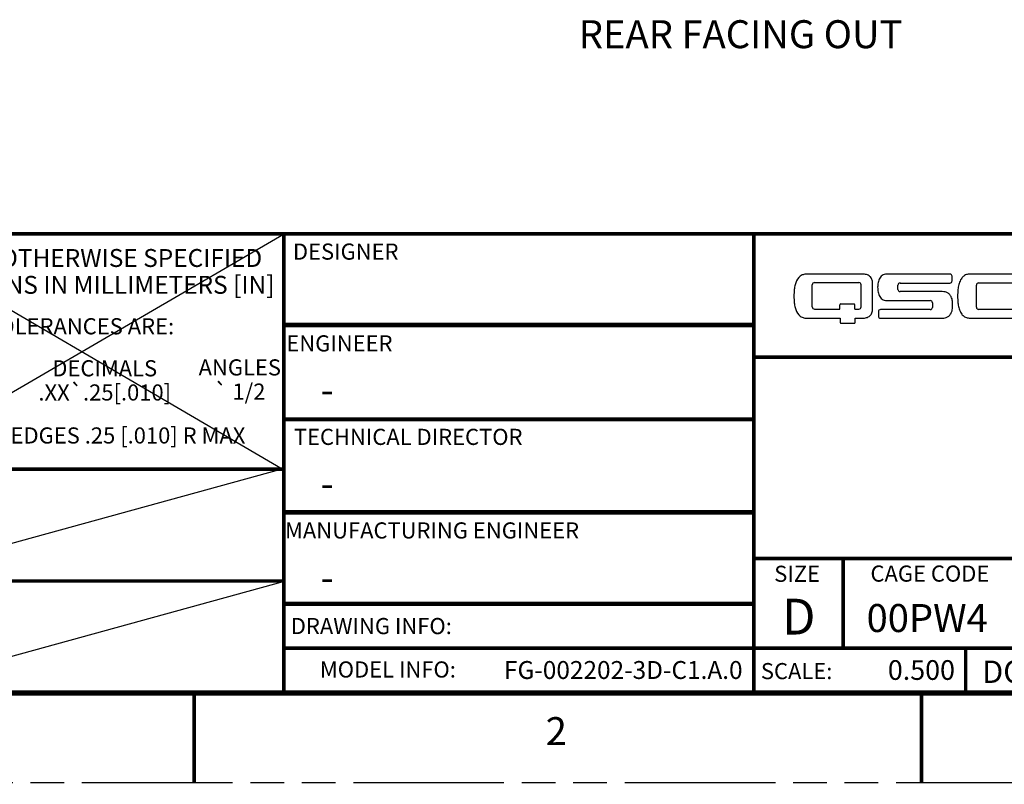
# Model space of a CAD drawing. Units: inches. Extents: x 0 to 34, y 0 to 22.
# Drawn here: x 23.9 to 29.4, y 0 to 4.3 of the extents above; entities that cross this region are included whole.
import ezdxf

# ---------------------------------------------------------------- set-up
doc = ezdxf.new("R2010")
doc.units = ezdxf.units.IN
doc.header["$LTSCALE"] = 1.87
doc.header["$MEASUREMENT"] = 0
doc.linetypes.add('PHANTOM', pattern=[0.8, 0.45, -0.05, 0.1, -0.05, 0.1, -0.05])
doc.layers.get('0').update_dxf_attribs({"linetype": 'CONTINUOUS'})
doc.layers.add('DEFAULT_3', color=7, linetype='PHANTOM')
doc.styles.get("Standard").update_dxf_attribs({"font": 'txt', "width": 0.8})

# ---------------------------------------------------------------- blocks, each defined once
blk = doc.blocks.new('RD010411_BL0', base_point=(28.8888, 2.7011))
at = {"color": 7, "linetype": 'CONTINUOUS'}
for p, q in [((28.6041, 2.8383), (28.2905, 2.8383)), ((29.095, 2.8386), (28.7476, 2.8386)), ((29.1074, 2.801), (29.1074, 2.8262)), ((29.541, 2.8386), (29.2084, 2.8386)), ((29.5534, 2.8015), (29.5534, 2.8262)), ((28.3271, 2.6556), (28.3271, 2.779)), ((28.3395, 2.7914), (28.5867, 2.7914)), ((28.5991, 2.6556), (28.5991, 2.779)), ((28.6624, 2.6383), (28.6624, 2.7923)), ((28.8053, 2.7528), (28.8053, 2.7763)), ((28.8176, 2.7886), (29.095, 2.7886)), ((29.2435, 2.6539), (29.2435, 2.7767)), ((29.2559, 2.7891), (29.541, 2.7891)), ((29.0521, 2.7405), (28.8176, 2.7405)), ((29.1385, 2.7159), (29.1385, 2.714)), ((28.3395, 2.6433), (28.4816, 2.6433)), ((28.4816, 2.6433), (28.4816, 2.6671)), ((28.4864, 2.6718), (28.5601, 2.6718)), ((28.5648, 2.6433), (28.5648, 2.6671)), ((28.5648, 2.6433), (28.5867, 2.6433)), ((28.9852, 2.6405), (28.7082, 2.6405)), ((28.7476, 2.6905), (28.9852, 2.6905)), ((28.9976, 2.6781), (28.9976, 2.6528)), ((29.541, 2.6415), (29.2559, 2.6415)), ((28.2905, 2.5923), (28.4827, 2.5923)), ((28.4827, 2.5923), (28.4827, 2.5684)), ((28.5663, 2.5684), (28.5663, 2.5923)), ((28.5663, 2.5923), (28.6041, 2.5923)), ((28.6958, 2.6281), (28.6958, 2.6046)), ((28.7082, 2.5923), (29.0521, 2.5923)), ((29.2084, 2.5923), (29.541, 2.593)), ((29.5534, 2.6054), (29.5534, 2.6292)), ((28.4875, 2.5636), (28.5615, 2.5636))]:
    blk.add_line(p, q, dxfattribs=at)
for centre, radius, start, end in [((29.095, 2.8262), 0.0124, 0, 90), ((29.541, 2.8262), 0.0124, 0, 90), ((28.3395, 2.779), 0.0124, 90, 180), ((28.5867, 2.779), 0.0124, 0, 90), ((28.8176, 2.7763), 0.0124, 90, 180), ((28.8176, 2.7528), 0.0124, 180, 270), ((29.095, 2.801), 0.0124, 270, 360), ((29.2559, 2.7767), 0.0124, 90, 180), ((29.541, 2.8015), 0.0124, 270, 360), ((28.3395, 2.6556), 0.0124, 180, 270), ((28.4864, 2.6671), 0.00476, 90, 180), ((28.5601, 2.6671), 0.00476, 0, 90), ((28.5867, 2.6556), 0.0124, 270, 360), ((28.7082, 2.6281), 0.0124, 90, 180), ((28.9852, 2.6781), 0.0124, 0, 90), ((28.9852, 2.6528), 0.0124, 270, 360), ((29.2559, 2.6539), 0.0124, 180, 270), ((29.541, 2.6292), 0.0124, 0, 90), ((28.7082, 2.6046), 0.0124, 180, 270), ((29.541, 2.6054), 0.0124, 270.1251, 360), ((28.4875, 2.5684), 0.00476, 180, 270), ((28.5615, 2.5684), 0.00476, 270, 360)]:
    blk.add_arc(centre, radius, start, end, dxfattribs=at)
for points, knots in [([(28.2905, 2.8383), (28.2836, 2.8372), (28.2688, 2.8346), (28.2438, 2.816), (28.232, 2.7846), (28.2251, 2.749), (28.2246, 2.7275), (28.2243, 2.7152)], [0, 0, 0, 0, 0.13418, 0.290832, 0.581522, 0.760784, 1, 1, 1, 1]), ([(28.6624, 2.7923), (28.6624, 2.7961), (28.6623, 2.8035), (28.6569, 2.817), (28.6447, 2.8305), (28.6246, 2.8377), (28.6109, 2.8381), (28.6041, 2.8383)], [0, 0, 0, 0, 0.134361, 0.262137, 0.510673, 0.758421, 1, 1, 1, 1]), ([(28.7476, 2.8386), (28.7436, 2.8384), (28.7352, 2.838), (28.7228, 2.8343), (28.7117, 2.8268), (28.7003, 2.813), (28.6932, 2.7913), (28.6924, 2.7735), (28.692, 2.7645)], [0, 0, 0, 0, 0.113374, 0.239204, 0.365579, 0.491215, 0.744539, 1, 1, 1, 1]), ([(29.2084, 2.8386), (29.2014, 2.8381), (29.187, 2.837), (29.1675, 2.8249), (29.1535, 2.8046), (29.1444, 2.7798), (29.1392, 2.7494), (29.1388, 2.728), (29.1385, 2.7159)], [0, 0, 0, 0, 0.1310617, 0.2699656, 0.4157608, 0.5899808, 0.7658676, 0.994883, 0.994883, 0.994883, 0.994883]), ([(28.692, 2.7645), (28.6924, 2.7556), (28.6932, 2.7378), (28.7003, 2.7161), (28.7117, 2.7023), (28.7228, 2.6948), (28.7352, 2.6911), (28.7436, 2.6907), (28.7476, 2.6905)], [0, 0, 0, 0, 0.255461, 0.508785, 0.634421, 0.760796, 0.886626, 1, 1, 1, 1]), ([(28.2243, 2.7152), (28.2246, 2.7029), (28.2251, 2.6814), (28.232, 2.6459), (28.2438, 2.6145), (28.2688, 2.5958), (28.2836, 2.5934), (28.2905, 2.5923)], [0, 0, 0, 0, 0.239268, 0.418569, 0.709322, 0.866008, 1, 1, 1, 1]), ([(29.1108, 2.6664), (29.1107, 2.6754), (29.1105, 2.689), (29.1052, 2.7072), (29.0983, 2.7208), (29.0861, 2.7326), (29.0699, 2.7396), (29.0579, 2.7402), (29.0521, 2.7405)], [0, 0, 0, 0, 0.2494, 0.375799, 0.523202, 0.666531, 0.839543, 1, 1, 1, 1]), ([(29.1385, 2.714), (29.1388, 2.7022), (29.1393, 2.6811), (29.1444, 2.6511), (29.1535, 2.6263), (29.1675, 2.606), (29.187, 2.5939), (29.2014, 2.5928), (29.2084, 2.5923)], [0, 0, 0, 0, 0.2222861, 0.3981729, 0.5723929, 0.718188, 0.857092, 0.9881537, 0.9881537, 0.9881537, 0.9881537]), ([(29.0521, 2.5923), (29.0579, 2.5926), (29.0699, 2.5931), (29.0861, 2.6002), (29.0983, 2.612), (29.1052, 2.6255), (29.1105, 2.6437), (29.1107, 2.6573), (29.1108, 2.6664)], [0, 0, 0, 0, 0.160457, 0.333469, 0.476798, 0.624201, 0.7506, 1, 1, 1, 1]), ([(28.6041, 2.5923), (28.6109, 2.5925), (28.6246, 2.5929), (28.6447, 2.6001), (28.6569, 2.6136), (28.6623, 2.6271), (28.6624, 2.6345), (28.6624, 2.6383)], [0, 0, 0, 0, 0.241579, 0.489327, 0.737863, 0.865639, 1, 1, 1, 1])]:
    blk.add_open_spline(points, degree=3, knots=knots, dxfattribs=at)

msp = doc.modelspace()

# ---------------------------------------------------------------- linework, layer by layer
at = {"color": 7, "linetype": 'CONTINUOUS'}
for p, q in [((23.1249, 1.7512), (25.3728, 3.0619)), ((23.139, 3.0549), (25.3658, 1.7512)), ((23.1319, 1.1381), (25.3658, 1.7512)), ((23.146, 0.511), (25.3798, 1.1241))]:
    msp.add_line(p, q, dxfattribs=at)
at = {"color": 2, "linetype": 'CONTINUOUS'}
for p, q in [((25.3747, 3.0617), (27.9997, 3.0617)), ((25.3747, 3.0617), (25.3747, 2.5517)), ((27.9997, 3.0617), (27.9997, 2.5517)), ((25.3747, 2.5517), (27.9997, 2.5517)), ((25.375, 2.5461), (28, 2.5461)), ((25.375, 2.5461), (25.375, 2.0361)), ((28, 2.5461), (28, 2.0361)), ((28, 2.375), (33, 2.375)), ((28, 2.375), (28, 1.25)), ((25.375, 2.0361), (28, 2.0361)), ((25.375, 2.0238), (28, 2.0238)), ((25.375, 2.0238), (25.375, 1.5138)), ((28, 2.0238), (28, 1.5138)), ((23.125, 1.75), (25.375, 1.75)), ((25.375, 1.75), (25.375, 1.125)), ((25.375, 1.5138), (28, 1.5138)), ((25.375, 1.5), (28, 1.5)), ((25.375, 1.5), (25.375, 0.99)), ((28, 1.5), (28, 0.99)), ((28, 1.25), (33, 1.25)), ((28.0011, 1.2479), (28.5011, 1.2479)), ((28.0011, 1.2479), (28.0011, 0.7479)), ((28.5011, 1.2479), (28.5011, 0.7479)), ((23.125, 1.125), (25.375, 1.125)), ((23.125, 1.125), (25.375, 1.125)), ((25.375, 1.125), (25.375, 0.5)), ((25.375, 1), (28, 1)), ((25.375, 1), (25.375, 0.75)), ((25.375, 0.99), (28, 0.99)), ((28, 1), (28, 0.75)), ((25.375, 0.75), (28, 0.75)), ((25.375, 0.75), (28, 0.75)), ((25.375, 0.75), (25.375, 0.5)), ((27.9983, 0.7488), (29.1863, 0.7488)), ((27.9983, 0.7488), (27.9983, 0.4949)), ((28, 0.75), (28, 0.5)), ((28.0011, 0.7479), (28.5011, 0.7479)), ((29.1863, 0.7488), (29.1863, 0.4949)), ((23.125, 0.5), (25.375, 0.5)), ((25.375, 0.5), (28, 0.5)), ((27.9983, 0.4949), (29.1863, 0.4949))]:
    msp.add_line(p, q, dxfattribs=at)
at = {"color": 7, "linetype": 'CONTINUOUS'}
for points, const_width in [([(23.125, 3.0625), (33, 3.0625)], 0.02), ([(25.375, 0.5), (25.375, 3.0625)], 0.02), ([(28, 0.5), (28, 3.0625)], 0.02), ([(25.375, 2.5575), (28, 2.5575)], 0.02), ([(28, 2.375), (33, 2.375)], 0.02), ([(25.3829, 2.0259), (28.0079, 2.0259)], 0.02), ([(23.125, 1.75), (25.375, 1.75)], 0.02), ([(25.3816, 1.5117), (28.0066, 1.5117)], 0.02), ([(28, 1.25), (33, 1.25)], 0.02), ([(28.5, 0.75), (28.5, 1.25)], 0.02), ([(25.375, 1.125), (23.125, 1.125)], 0.02), ([(25.375, 1), (28, 1)], 0.02), ([(25.375, 0.75), (33, 0.75)], 0.02), ([(29.1836, 0.5048), (29.1836, 0.7548)], 0.02), ([(0.5, 0.5), (33, 0.5)], 0.03), ([(24.875, 0.5), (24.875, 0)], 0.02), ([(28.9375, 0.5), (28.9375, 0)], 0.02)]:
    msp.add_lwpolyline(points, dxfattribs=dict(at, const_width=const_width))
at = {"layer": 'DEFAULT_3', "color": 7, "linetype": 'PHANTOM'}
msp.add_line((0, 0), (34, 0), dxfattribs=at)

# ---------------------------------------------------------------- block references
at = {"color": 7, "linetype": 'CONTINUOUS'}
msp.add_blockref('RD010411_BL0', (28.8888, 2.7011), dxfattribs=at)

# ---------------------------------------------------------------- texts
at = {"color": 2, "linetype": 'CONTINUOUS', "line_spacing_factor": 0.9}
for s, insert, char_height, width, attachment_point in [('REAR FACING OUT', (27.0226, 4.2558), 0.15625, 2.801339, 1), ('UNLESS OTHERWISE SPECIFIED\\PDIMENSIONS IN MILLIMETERS [IN]', (24.2493, 2.9783), 0.1, 3.285714, 2), ('DESIGNER', (25.721, 3.0089), 0.09, 0.851786, 2), ('TOLERANCES ARE:', (24.2349, 2.592), 0.09, 1.546071, 2), ('ENGINEER', (25.6858, 2.4966), 0.09, 0.826071, 2), ('DECIMALS\\P.XX\\Fgdt;{\\Fgdt;`}\\Ftxt;.25[.010]', (24.375, 2.3575), 0.09, 1.227857, 2), ('ANGLES\\P\\Fgdt;{\\Fgdt;`}\\Ftxt; 1/2', (25.1293, 2.3625), 0.09, 0.642857, 2), ('   -', (25.4375, 2.2705), 0.15625, 0.719866, 1), ('DEBURR EDGES .25 [.010] R MAX', (24.25, 1.9825), 0.09, 2.941071, 2), ('TECHNICAL DIRECTOR', (26.0698, 1.9746), 0.09, 1.922143, 2), ('   -', (25.4375, 1.7482), 0.15625, 0.764509, 1), ('MANUFACTURING ENGINEER', (26.2032, 1.4523), 0.09, 2.327143, 2), ('SIZE', (28.242, 1.2103), 0.09, 0.421071, 2), ('CAGE CODE', (28.9837, 1.2114), 0.09, 0.999643, 2), ('   -', (25.4375, 1.2243), 0.15625, 0.764509, 1), ('D', (28.2511, 1.0261), 0.2, 0.271429, 2), ('00PW4', (28.6301, 0.9963), 0.15625, 1.09933, 1), ('DRAWING INFO:', (25.8639, 0.9184), 0.09, 1.401429, 2), ('MODEL INFO:', (25.9565, 0.676), 0.09, 1.1025, 2), ('FG-002202-3D-C1.A.0', (27.9375, 0.6781), 0.1, 2.125, 3), ('SCALE:', (28.2394, 0.667), 0.09, 0.591429, 2), ('0.500', (29.1238, 0.683), 0.11, 0.601071, 3), ('DO NOT SCALE DRAWING', (30.2698, 0.6809), 0.125, 3.116071, 2), ('2', (26.8379, 0.3649), 0.1562, 0.184152, 1)]:
    msp.add_mtext(s, dxfattribs=dict(at, insert=insert, char_height=char_height, width=width, attachment_point=attachment_point))

doc.saveas('drawing.dxf')
